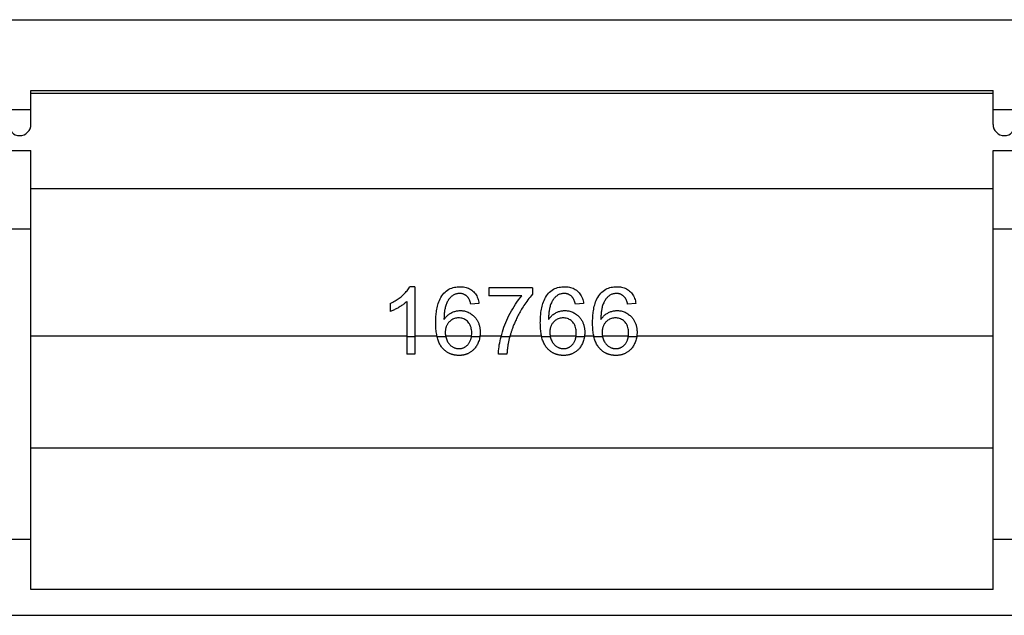
# Model space of a CAD drawing. Units: millimetres. Extents: x -99 to 99, y -41 to 41.
# Drawn here: x 15 to 46, y 22 to 41 of the extents above; entities that cross this region are included whole.
import ezdxf

# ---------------------------------------------------------------- set-up
doc = ezdxf.new("R2010")
doc.units = ezdxf.units.MM
doc.header["$LTSCALE"] = 16.335
doc.layers.get('0').update_dxf_attribs({"linetype": 'CONTINUOUS'})

msp = doc.modelspace()

# ---------------------------------------------------------------- linework, layer by layer
at = {"color": 7, "linetype": 'CONTINUOUS'}
for p, q in [((-89.129, 41), (89.129, 41)), ((15.6, 37.75), (15.6, 38.797)), ((15.6, 38.797), (45.5, 38.797)), ((45.5, 37.75), (45.5, 38.797)), ((14.9, 36.938), (15.6, 36.938)), ((15.6, 23.3), (15.6, 36.938)), ((45.5, 36.938), (46.2, 36.938)), ((45.5, 23.3), (45.5, 36.938)), ((14.9, 34.5), (15.6, 34.5)), ((45.5, 34.5), (46.2, 34.5)), ((27.534, 32.707), (27.369, 32.707)), ((27.534, 32.707), (27.534, 30.607)), ((29.834, 32.671), (29.834, 32.425)), ((31.188, 32.671), (29.834, 32.671)), ((31.188, 32.671), (31.188, 32.472)), ((26.764, 32.182), (26.764, 31.934)), ((27.278, 32.243), (27.278, 30.607)), ((29.524, 32.186), (29.269, 32.166)), ((30.858, 32.425), (29.834, 32.425)), ((32.774, 32.186), (32.519, 32.166)), ((34.399, 32.186), (34.144, 32.166)), ((27.534, 30.607), (27.278, 30.607)), ((30.39, 30.607), (30.126, 30.607)), ((15.6, 24.859), (14.9, 24.859)), ((46.2, 24.859), (45.5, 24.859)), ((45.5, 23.3), (15.6, 23.3)), ((-76.2, 22.5), (76.5, 22.5))]:
    msp.add_line(p, q, dxfattribs=at)
at = {"color": 250, "linetype": 'CONTINUOUS'}
for p, q in [((45.5, 38.705), (15.6, 38.705)), ((15.6, 38.2), (14.9, 38.2)), ((46.2, 38.2), (45.5, 38.2)), ((45.5, 35.749), (15.6, 35.749)), ((27.278, 31.168), (15.6, 31.168)), ((27.534, 31.151), (27.278, 31.151)), ((28.22, 31.168), (27.534, 31.168)), ((28.491, 31.151), (28.224, 31.151)), ((29.292, 31.168), (28.487, 31.168)), ((29.551, 31.151), (29.29, 31.151)), ((30.214, 31.168), (29.554, 31.168)), ((30.48, 31.151), (30.21, 31.151)), ((31.469, 31.168), (30.485, 31.168)), ((31.741, 31.151), (31.473, 31.151)), ((32.542, 31.168), (31.737, 31.168)), ((32.801, 31.151), (32.539, 31.151)), ((33.094, 31.168), (32.803, 31.168)), ((33.366, 31.151), (33.098, 31.151)), ((34.167, 31.168), (33.362, 31.168)), ((34.425, 31.151), (34.164, 31.151)), ((45.5, 31.168), (34.428, 31.168)), ((15.6, 27.7), (45.5, 27.7))]:
    msp.add_line(p, q, dxfattribs=at)
at = {"color": 7, "linetype": 'CONTINUOUS'}
for points in [[(26.764, 32.182), (26.804, 32.202), (26.843, 32.222), (26.88, 32.242), (26.915, 32.263), (26.95, 32.284), (26.983, 32.305), (27.015, 32.327), (27.045, 32.35), (27.076, 32.373), (27.105, 32.397), (27.133, 32.421), (27.161, 32.446), (27.188, 32.472), (27.214, 32.498), (27.24, 32.525), (27.265, 32.553), (27.288, 32.582), (27.311, 32.612), (27.332, 32.643), (27.351, 32.674), (27.369, 32.707)], [(28.224, 31.151), (28.216, 31.187), (28.209, 31.225), (28.202, 31.263), (28.197, 31.302), (28.192, 31.343), (28.188, 31.383), (28.185, 31.424), (28.183, 31.465), (28.182, 31.506), (28.181, 31.546), (28.181, 31.586), (28.181, 31.626), (28.182, 31.667), (28.183, 31.708), (28.185, 31.749), (28.188, 31.791), (28.191, 31.833), (28.195, 31.876), (28.201, 31.919), (28.207, 31.962), (28.214, 32.007), (28.223, 32.052), (28.233, 32.097), (28.246, 32.143), (28.26, 32.19), (28.276, 32.237), (28.295, 32.283), (28.317, 32.33), (28.342, 32.376), (28.369, 32.42), (28.4, 32.462), (28.433, 32.501), (28.469, 32.537), (28.508, 32.57), (28.548, 32.599), (28.59, 32.625), (28.633, 32.647), (28.676, 32.664), (28.719, 32.679), (28.761, 32.69), (28.803, 32.697), (28.844, 32.703), (28.886, 32.706), (28.927, 32.707), (28.967, 32.706), (29.007, 32.704), (29.045, 32.699), (29.084, 32.692), (29.122, 32.683), (29.16, 32.671), (29.197, 32.656), (29.233, 32.639), (29.267, 32.619), (29.3, 32.597), (29.331, 32.573), (29.36, 32.545), (29.387, 32.516), (29.412, 32.485), (29.434, 32.453), (29.454, 32.418), (29.472, 32.382), (29.487, 32.345), (29.499, 32.307), (29.51, 32.267)], [(29.269, 32.166), (29.265, 32.184), (29.261, 32.201), (29.256, 32.217), (29.252, 32.232), (29.247, 32.247), (29.242, 32.261), (29.237, 32.275), (29.231, 32.289), (29.226, 32.301), (29.22, 32.314), (29.213, 32.326), (29.207, 32.338), (29.2, 32.35), (29.192, 32.361), (29.184, 32.372), (29.175, 32.383), (29.166, 32.393), (29.156, 32.402), (29.146, 32.412), (29.135, 32.421), (29.124, 32.429), (29.113, 32.437), (29.101, 32.445), (29.09, 32.452), (29.078, 32.458), (29.066, 32.464), (29.053, 32.47), (29.04, 32.475), (29.026, 32.48), (29.012, 32.484), (28.997, 32.487), (28.981, 32.491), (28.964, 32.493), (28.946, 32.495), (28.927, 32.496), (28.907, 32.496), (28.887, 32.495), (28.866, 32.493), (28.845, 32.49), (28.824, 32.485), (28.802, 32.479), (28.78, 32.472), (28.759, 32.463), (28.738, 32.452), (28.718, 32.44), (28.699, 32.427), (28.681, 32.413), (28.663, 32.398), (28.646, 32.382), (28.629, 32.364), (28.613, 32.346), (28.597, 32.326), (28.581, 32.305), (28.567, 32.282), (28.552, 32.258), (28.538, 32.233), (28.525, 32.206), (28.513, 32.178), (28.501, 32.15), (28.491, 32.121), (28.482, 32.091), (28.475, 32.062), (28.468, 32.032), (28.462, 32.003), (28.457, 31.974), (28.453, 31.945), (28.449, 31.916), (28.446, 31.888), (28.443, 31.859), (28.441, 31.83), (28.44, 31.802), (28.438, 31.773), (28.437, 31.744), (28.436, 31.715), (28.436, 31.686)], [(31.188, 32.472), (31.148, 32.427), (31.11, 32.383), (31.074, 32.339), (31.041, 32.296), (31.009, 32.252), (30.978, 32.209), (30.95, 32.167), (30.922, 32.125), (30.896, 32.084), (30.871, 32.044), (30.848, 32.004), (30.825, 31.966), (30.803, 31.927), (30.783, 31.89), (30.763, 31.854), (30.744, 31.818), (30.726, 31.783), (30.709, 31.748), (30.692, 31.715), (30.677, 31.682), (30.662, 31.65), (30.648, 31.62), (30.635, 31.59), (30.623, 31.562), (30.612, 31.534), (30.601, 31.508), (30.591, 31.483), (30.581, 31.458), (30.573, 31.435), (30.564, 31.412), (30.556, 31.39), (30.548, 31.368), (30.541, 31.346), (30.533, 31.325), (30.526, 31.304), (30.519, 31.282), (30.513, 31.261), (30.506, 31.24), (30.499, 31.219), (30.493, 31.196), (30.486, 31.174), (30.48, 31.151)], [(31.473, 31.151), (31.465, 31.187), (31.458, 31.225), (31.452, 31.263), (31.447, 31.302), (31.442, 31.343), (31.438, 31.383), (31.435, 31.424), (31.433, 31.465), (31.431, 31.506), (31.431, 31.546), (31.43, 31.586), (31.431, 31.626), (31.431, 31.667), (31.433, 31.708), (31.435, 31.749), (31.437, 31.791), (31.441, 31.833), (31.445, 31.876), (31.45, 31.919), (31.456, 31.962), (31.464, 32.007), (31.473, 32.052), (31.483, 32.097), (31.495, 32.143), (31.509, 32.19), (31.526, 32.237), (31.545, 32.283), (31.567, 32.33), (31.591, 32.376), (31.619, 32.42), (31.65, 32.462), (31.683, 32.501), (31.719, 32.537), (31.757, 32.57), (31.798, 32.599), (31.84, 32.625), (31.882, 32.647), (31.926, 32.664), (31.969, 32.679), (32.011, 32.69), (32.053, 32.697), (32.094, 32.703), (32.135, 32.706), (32.176, 32.707), (32.217, 32.706), (32.256, 32.704), (32.295, 32.699), (32.334, 32.692), (32.372, 32.683), (32.41, 32.671), (32.447, 32.656), (32.483, 32.639), (32.517, 32.619), (32.55, 32.597), (32.581, 32.573), (32.61, 32.545), (32.637, 32.516), (32.662, 32.485), (32.684, 32.453), (32.704, 32.418), (32.721, 32.382), (32.736, 32.345), (32.749, 32.307), (32.76, 32.267)], [(32.519, 32.166), (32.515, 32.184), (32.51, 32.201), (32.506, 32.217), (32.501, 32.232), (32.497, 32.247), (32.492, 32.261), (32.486, 32.275), (32.481, 32.289), (32.475, 32.301), (32.469, 32.314), (32.463, 32.326), (32.456, 32.338), (32.449, 32.35), (32.442, 32.361), (32.434, 32.372), (32.425, 32.383), (32.415, 32.393), (32.406, 32.402), (32.395, 32.412), (32.385, 32.421), (32.374, 32.429), (32.363, 32.437), (32.351, 32.445), (32.339, 32.452), (32.327, 32.458), (32.315, 32.464), (32.303, 32.47), (32.29, 32.475), (32.276, 32.48), (32.262, 32.484), (32.246, 32.487), (32.231, 32.491), (32.214, 32.493), (32.196, 32.495), (32.177, 32.496), (32.157, 32.496), (32.137, 32.495), (32.116, 32.493), (32.095, 32.49), (32.073, 32.485), (32.052, 32.479), (32.03, 32.472), (32.009, 32.463), (31.988, 32.452), (31.968, 32.44), (31.949, 32.427), (31.931, 32.413), (31.913, 32.398), (31.896, 32.382), (31.879, 32.364), (31.863, 32.346), (31.847, 32.326), (31.831, 32.305), (31.816, 32.282), (31.802, 32.258), (31.788, 32.233), (31.775, 32.206), (31.762, 32.178), (31.751, 32.15), (31.741, 32.121), (31.732, 32.091), (31.724, 32.062), (31.718, 32.032), (31.712, 32.003), (31.707, 31.974), (31.703, 31.945), (31.699, 31.916), (31.696, 31.888), (31.693, 31.859), (31.691, 31.83), (31.689, 31.802), (31.688, 31.773), (31.687, 31.744), (31.686, 31.715), (31.686, 31.686)], [(33.098, 31.151), (33.09, 31.187), (33.083, 31.225), (33.077, 31.263), (33.072, 31.302), (33.067, 31.343), (33.063, 31.383), (33.06, 31.424), (33.058, 31.465), (33.056, 31.506), (33.055, 31.546), (33.055, 31.586), (33.055, 31.626), (33.056, 31.667), (33.057, 31.708), (33.06, 31.749), (33.062, 31.791), (33.066, 31.833), (33.07, 31.876), (33.075, 31.919), (33.081, 31.962), (33.089, 32.007), (33.098, 32.052), (33.108, 32.097), (33.12, 32.143), (33.134, 32.19), (33.15, 32.237), (33.169, 32.283), (33.191, 32.33), (33.216, 32.376), (33.244, 32.42), (33.275, 32.462), (33.308, 32.501), (33.344, 32.537), (33.382, 32.57), (33.423, 32.599), (33.465, 32.625), (33.507, 32.647), (33.551, 32.664), (33.594, 32.679), (33.636, 32.69), (33.677, 32.697), (33.719, 32.703), (33.76, 32.706), (33.801, 32.707), (33.842, 32.706), (33.881, 32.704), (33.92, 32.699), (33.958, 32.692), (33.997, 32.683), (34.035, 32.671), (34.072, 32.656), (34.107, 32.639), (34.142, 32.619), (34.174, 32.597), (34.205, 32.573), (34.235, 32.545), (34.262, 32.516), (34.286, 32.485), (34.309, 32.453), (34.329, 32.418), (34.346, 32.382), (34.361, 32.345), (34.374, 32.307), (34.385, 32.267)], [(34.144, 32.166), (34.139, 32.184), (34.135, 32.201), (34.131, 32.217), (34.126, 32.232), (34.121, 32.247), (34.116, 32.261), (34.111, 32.275), (34.106, 32.289), (34.1, 32.301), (34.094, 32.314), (34.088, 32.326), (34.081, 32.338), (34.074, 32.35), (34.067, 32.361), (34.058, 32.372), (34.05, 32.383), (34.04, 32.393), (34.03, 32.402), (34.02, 32.412), (34.009, 32.421), (33.999, 32.429), (33.987, 32.437), (33.976, 32.445), (33.964, 32.452), (33.952, 32.458), (33.94, 32.464), (33.928, 32.47), (33.914, 32.475), (33.901, 32.48), (33.886, 32.484), (33.871, 32.487), (33.855, 32.491), (33.839, 32.493), (33.821, 32.495), (33.802, 32.496), (33.782, 32.496), (33.762, 32.495), (33.741, 32.493), (33.72, 32.49), (33.698, 32.485), (33.676, 32.479), (33.655, 32.472), (33.634, 32.463), (33.613, 32.452), (33.593, 32.44), (33.574, 32.427), (33.556, 32.413), (33.538, 32.398), (33.521, 32.382), (33.504, 32.364), (33.487, 32.346), (33.471, 32.326), (33.456, 32.305), (33.441, 32.282), (33.427, 32.258), (33.413, 32.233), (33.4, 32.206), (33.387, 32.178), (33.376, 32.15), (33.365, 32.121), (33.357, 32.091), (33.349, 32.062), (33.342, 32.032), (33.337, 32.003), (33.332, 31.974), (33.327, 31.945), (33.324, 31.916), (33.321, 31.888), (33.318, 31.859), (33.316, 31.83), (33.314, 31.802), (33.313, 31.773), (33.312, 31.744), (33.311, 31.715), (33.31, 31.686)], [(27.278, 32.243), (27.256, 32.224), (27.235, 32.205), (27.212, 32.187), (27.19, 32.169), (27.167, 32.152), (27.143, 32.136), (27.119, 32.119), (27.095, 32.104), (27.071, 32.089), (27.046, 32.074), (27.022, 32.059), (26.997, 32.045), (26.972, 32.031), (26.946, 32.017), (26.921, 32.004), (26.896, 31.991), (26.87, 31.979), (26.844, 31.967), (26.817, 31.955), (26.791, 31.944), (26.764, 31.934)], [(29.51, 32.267), (29.518, 32.227), (29.524, 32.186)], [(30.21, 31.151), (30.229, 31.226), (30.251, 31.301), (30.274, 31.375), (30.3, 31.449), (30.327, 31.522), (30.356, 31.595), (30.387, 31.667), (30.42, 31.739), (30.455, 31.81), (30.491, 31.881), (30.53, 31.952), (30.571, 32.022), (30.613, 32.092), (30.657, 32.16), (30.704, 32.228), (30.753, 32.295), (30.804, 32.36), (30.858, 32.425)], [(32.76, 32.267), (32.768, 32.227), (32.774, 32.186)], [(34.385, 32.267), (34.393, 32.227), (34.399, 32.186)], [(28.436, 31.686), (28.452, 31.709), (28.469, 31.732), (28.486, 31.753), (28.504, 31.774), (28.523, 31.794), (28.543, 31.812), (28.563, 31.83), (28.584, 31.846), (28.606, 31.862), (28.629, 31.876), (28.652, 31.889), (28.675, 31.902), (28.699, 31.913), (28.724, 31.923), (28.749, 31.932), (28.774, 31.94), (28.8, 31.947), (28.826, 31.952), (28.852, 31.957), (28.877, 31.96), (28.904, 31.963), (28.93, 31.964), (28.958, 31.964), (28.986, 31.963), (29.013, 31.96), (29.041, 31.957), (29.07, 31.952), (29.099, 31.945), (29.128, 31.936), (29.158, 31.926), (29.188, 31.914), (29.218, 31.899), (29.247, 31.883), (29.275, 31.865), (29.301, 31.846), (29.325, 31.827), (29.348, 31.807), (29.369, 31.787), (29.388, 31.767), (29.406, 31.747), (29.422, 31.727), (29.437, 31.707), (29.451, 31.687), (29.464, 31.667), (29.476, 31.646), (29.487, 31.626), (29.497, 31.604), (29.507, 31.583), (29.515, 31.561), (29.523, 31.539), (29.53, 31.516), (29.537, 31.494), (29.542, 31.471), (29.547, 31.448), (29.551, 31.425), (29.554, 31.402), (29.557, 31.378), (29.559, 31.354), (29.561, 31.329), (29.561, 31.304), (29.561, 31.279), (29.561, 31.254), (29.56, 31.228), (29.557, 31.202), (29.555, 31.177), (29.551, 31.151)], [(31.686, 31.686), (31.702, 31.709), (31.718, 31.732), (31.736, 31.753), (31.754, 31.774), (31.773, 31.794), (31.793, 31.812), (31.813, 31.83), (31.834, 31.846), (31.856, 31.862), (31.878, 31.876), (31.901, 31.889), (31.925, 31.902), (31.949, 31.913), (31.974, 31.923), (31.999, 31.932), (32.024, 31.94), (32.05, 31.947), (32.076, 31.952), (32.101, 31.957), (32.127, 31.96), (32.153, 31.963), (32.18, 31.964), (32.208, 31.964), (32.235, 31.963), (32.263, 31.96), (32.291, 31.957), (32.319, 31.952), (32.348, 31.945), (32.378, 31.936), (32.408, 31.926), (32.438, 31.914), (32.468, 31.899), (32.497, 31.883), (32.524, 31.865), (32.551, 31.846), (32.575, 31.827), (32.598, 31.807), (32.619, 31.787), (32.638, 31.767), (32.656, 31.747), (32.672, 31.727), (32.687, 31.707), (32.701, 31.687), (32.714, 31.667), (32.726, 31.646), (32.737, 31.626), (32.747, 31.604), (32.756, 31.583), (32.765, 31.561), (32.773, 31.539), (32.78, 31.516), (32.786, 31.494), (32.792, 31.471), (32.797, 31.448), (32.801, 31.425), (32.804, 31.402), (32.807, 31.378), (32.809, 31.354), (32.81, 31.329), (32.811, 31.304), (32.811, 31.279), (32.811, 31.254), (32.809, 31.228), (32.807, 31.202), (32.804, 31.177), (32.801, 31.151)], [(33.31, 31.686), (33.326, 31.709), (33.343, 31.732), (33.361, 31.753), (33.379, 31.774), (33.398, 31.794), (33.417, 31.812), (33.438, 31.83), (33.459, 31.846), (33.481, 31.862), (33.503, 31.876), (33.526, 31.889), (33.55, 31.902), (33.574, 31.913), (33.598, 31.923), (33.623, 31.932), (33.649, 31.94), (33.675, 31.947), (33.701, 31.952), (33.726, 31.957), (33.752, 31.96), (33.778, 31.963), (33.805, 31.964), (33.833, 31.964), (33.86, 31.963), (33.888, 31.96), (33.916, 31.957), (33.944, 31.952), (33.973, 31.945), (34.003, 31.936), (34.032, 31.926), (34.063, 31.914), (34.093, 31.899), (34.122, 31.883), (34.149, 31.865), (34.175, 31.846), (34.2, 31.827), (34.223, 31.807), (34.243, 31.787), (34.263, 31.767), (34.281, 31.747), (34.297, 31.727), (34.312, 31.707), (34.326, 31.687), (34.339, 31.667), (34.35, 31.646), (34.362, 31.626), (34.372, 31.604), (34.381, 31.583), (34.39, 31.561), (34.398, 31.539), (34.405, 31.516), (34.411, 31.494), (34.417, 31.471), (34.421, 31.448), (34.425, 31.425), (34.429, 31.402), (34.432, 31.378), (34.434, 31.354), (34.435, 31.329), (34.436, 31.304), (34.436, 31.279), (34.435, 31.254), (34.434, 31.228), (34.432, 31.202), (34.429, 31.177), (34.425, 31.151)], [(29.29, 31.151), (29.295, 31.193), (29.298, 31.236), (29.299, 31.278), (29.297, 31.321), (29.293, 31.363), (29.286, 31.403), (29.277, 31.443), (29.264, 31.48), (29.249, 31.516), (29.231, 31.549), (29.21, 31.579), (29.188, 31.607), (29.164, 31.633), (29.137, 31.655), (29.11, 31.675), (29.081, 31.692), (29.051, 31.707), (29.02, 31.718), (28.988, 31.727), (28.956, 31.733), (28.923, 31.736), (28.891, 31.737), (28.857, 31.736), (28.825, 31.732), (28.794, 31.726), (28.764, 31.718), (28.735, 31.707), (28.707, 31.695), (28.681, 31.68), (28.657, 31.664), (28.635, 31.647), (28.615, 31.63), (28.597, 31.612), (28.581, 31.594), (28.566, 31.577), (28.553, 31.559), (28.542, 31.541), (28.532, 31.524), (28.522, 31.506), (28.514, 31.489), (28.507, 31.471), (28.501, 31.453), (28.496, 31.436), (28.491, 31.418), (28.487, 31.399)], [(32.539, 31.151), (32.545, 31.193), (32.548, 31.236), (32.549, 31.278), (32.547, 31.321), (32.543, 31.363), (32.536, 31.403), (32.526, 31.443), (32.514, 31.48), (32.499, 31.516), (32.481, 31.549), (32.46, 31.579), (32.438, 31.607), (32.413, 31.633), (32.387, 31.655), (32.359, 31.675), (32.331, 31.692), (32.301, 31.707), (32.27, 31.718), (32.238, 31.727), (32.206, 31.733), (32.173, 31.736), (32.14, 31.737), (32.107, 31.736), (32.075, 31.732), (32.044, 31.726), (32.013, 31.718), (31.985, 31.707), (31.957, 31.695), (31.931, 31.68), (31.907, 31.664), (31.885, 31.647), (31.865, 31.63), (31.847, 31.612), (31.83, 31.594), (31.816, 31.577), (31.803, 31.559), (31.791, 31.541), (31.781, 31.524), (31.772, 31.506), (31.764, 31.489), (31.757, 31.471), (31.751, 31.453), (31.745, 31.436), (31.741, 31.418), (31.736, 31.399)], [(34.164, 31.151), (34.17, 31.193), (34.173, 31.236), (34.174, 31.278), (34.172, 31.321), (34.168, 31.363), (34.161, 31.403), (34.151, 31.443), (34.139, 31.48), (34.124, 31.516), (34.106, 31.549), (34.085, 31.579), (34.062, 31.607), (34.038, 31.633), (34.012, 31.655), (33.984, 31.675), (33.956, 31.692), (33.925, 31.707), (33.895, 31.718), (33.863, 31.727), (33.831, 31.733), (33.798, 31.736), (33.765, 31.737), (33.732, 31.736), (33.7, 31.732), (33.669, 31.726), (33.638, 31.718), (33.609, 31.707), (33.582, 31.695), (33.556, 31.68), (33.532, 31.664), (33.51, 31.647), (33.49, 31.63), (33.471, 31.612), (33.455, 31.594), (33.441, 31.577), (33.428, 31.559), (33.416, 31.541), (33.406, 31.524), (33.397, 31.506), (33.389, 31.489), (33.382, 31.471), (33.376, 31.453), (33.37, 31.436), (33.365, 31.418), (33.361, 31.399)], [(28.481, 31.362), (28.479, 31.343), (28.477, 31.324), (28.476, 31.304), (28.476, 31.285)], [(28.476, 31.285), (28.476, 31.276), (28.476, 31.268), (28.476, 31.259), (28.477, 31.25), (28.477, 31.241), (28.478, 31.233), (28.479, 31.224), (28.48, 31.215), (28.481, 31.207), (28.482, 31.198), (28.483, 31.189), (28.485, 31.18), (28.487, 31.17), (28.489, 31.16), (28.491, 31.151)], [(28.487, 31.399), (28.483, 31.381), (28.481, 31.362)], [(31.73, 31.362), (31.728, 31.343), (31.727, 31.324), (31.726, 31.304), (31.726, 31.285)], [(31.726, 31.285), (31.726, 31.276), (31.726, 31.268), (31.726, 31.259), (31.727, 31.25), (31.727, 31.241), (31.728, 31.233), (31.729, 31.224), (31.73, 31.215), (31.731, 31.207), (31.732, 31.198), (31.733, 31.189), (31.735, 31.18), (31.737, 31.17), (31.739, 31.16), (31.741, 31.151)], [(31.736, 31.399), (31.733, 31.381), (31.73, 31.362)], [(33.355, 31.362), (33.353, 31.343), (33.352, 31.324), (33.351, 31.304), (33.35, 31.285)], [(33.35, 31.285), (33.35, 31.276), (33.351, 31.268), (33.351, 31.259), (33.351, 31.25), (33.352, 31.241), (33.353, 31.233), (33.353, 31.224), (33.354, 31.215), (33.355, 31.207), (33.357, 31.198), (33.358, 31.189), (33.36, 31.18), (33.361, 31.17), (33.363, 31.16), (33.366, 31.151)], [(33.361, 31.399), (33.358, 31.381), (33.355, 31.362)], [(29.551, 31.151), (29.543, 31.112), (29.535, 31.074), (29.525, 31.039), (29.513, 31.005), (29.501, 30.973), (29.487, 30.943), (29.473, 30.914), (29.458, 30.886), (29.443, 30.86), (29.427, 30.835), (29.41, 30.812), (29.393, 30.791), (29.376, 30.771), (29.358, 30.753), (29.341, 30.736), (29.324, 30.72), (29.306, 30.705), (29.289, 30.692), (29.272, 30.68), (29.255, 30.669), (29.239, 30.659), (29.223, 30.649), (29.206, 30.641), (29.191, 30.633), (29.175, 30.626), (29.16, 30.619), (29.144, 30.613), (29.129, 30.608), (29.114, 30.603), (29.099, 30.598), (29.084, 30.594), (29.069, 30.59), (29.054, 30.587), (29.04, 30.584), (29.025, 30.581), (29.01, 30.579), (28.995, 30.577), (28.98, 30.575), (28.966, 30.574), (28.952, 30.573), (28.938, 30.572), (28.924, 30.572), (28.911, 30.572), (28.897, 30.572), (28.884, 30.572), (28.871, 30.572), (28.857, 30.573), (28.844, 30.574), (28.83, 30.575), (28.817, 30.576), (28.804, 30.578), (28.79, 30.58), (28.777, 30.582), (28.764, 30.584), (28.751, 30.587), (28.737, 30.59), (28.724, 30.593), (28.711, 30.596), (28.697, 30.6), (28.684, 30.604), (28.67, 30.609), (28.656, 30.614), (28.642, 30.619), (28.627, 30.625), (28.612, 30.632), (28.597, 30.639), (28.582, 30.647), (28.566, 30.655), (28.55, 30.665), (28.534, 30.675), (28.517, 30.686), (28.5, 30.698), (28.482, 30.712), (28.465, 30.726), (28.447, 30.742), (28.429, 30.759), (28.41, 30.777), (28.392, 30.797), (28.374, 30.819), (28.356, 30.842), (28.339, 30.867), (28.322, 30.893), (28.306, 30.922), (28.291, 30.951), (28.278, 30.982), (28.265, 31.014), (28.253, 31.047), (28.242, 31.081), (28.232, 31.115), (28.224, 31.151)], [(28.491, 31.151), (28.5, 31.117), (28.51, 31.085), (28.522, 31.055), (28.534, 31.026), (28.548, 30.999), (28.563, 30.974), (28.579, 30.95), (28.596, 30.929), (28.613, 30.909), (28.631, 30.891), (28.649, 30.875), (28.668, 30.861), (28.686, 30.848), (28.705, 30.837), (28.723, 30.827), (28.74, 30.819), (28.757, 30.811), (28.775, 30.805), (28.791, 30.799), (28.808, 30.795), (28.825, 30.791), (28.841, 30.788), (28.857, 30.785), (28.873, 30.784), (28.889, 30.783), (28.906, 30.783), (28.923, 30.783), (28.938, 30.784), (28.954, 30.786), (28.969, 30.788), (28.984, 30.792), (28.999, 30.795), (29.015, 30.8), (29.03, 30.805), (29.044, 30.811), (29.059, 30.818), (29.073, 30.825), (29.086, 30.833), (29.099, 30.841), (29.112, 30.85), (29.125, 30.86), (29.138, 30.87), (29.15, 30.881), (29.163, 30.893), (29.175, 30.906), (29.187, 30.92), (29.199, 30.935), (29.211, 30.951), (29.223, 30.968), (29.234, 30.986), (29.244, 31.005), (29.253, 31.026), (29.262, 31.047), (29.27, 31.069)], [(29.27, 31.069), (29.274, 31.082), (29.278, 31.095), (29.281, 31.108), (29.284, 31.122), (29.287, 31.136), (29.29, 31.151)], [(30.126, 30.607), (30.129, 30.662), (30.132, 30.719), (30.138, 30.776), (30.146, 30.836), (30.156, 30.896), (30.167, 30.958), (30.179, 31.021), (30.194, 31.085), (30.21, 31.151)], [(30.48, 31.151), (30.473, 31.126), (30.467, 31.102), (30.461, 31.078), (30.455, 31.053), (30.449, 31.028), (30.444, 31.003), (30.439, 30.978), (30.434, 30.953), (30.429, 30.928), (30.425, 30.902), (30.421, 30.877), (30.417, 30.851), (30.413, 30.825), (30.409, 30.798), (30.406, 30.772), (30.403, 30.745), (30.4, 30.718), (30.397, 30.691), (30.395, 30.663), (30.392, 30.635), (30.39, 30.607)], [(32.801, 31.151), (32.793, 31.112), (32.784, 31.074), (32.774, 31.039), (32.763, 31.005), (32.75, 30.973), (32.737, 30.943), (32.723, 30.914), (32.708, 30.886), (32.692, 30.86), (32.676, 30.835), (32.66, 30.812), (32.643, 30.791), (32.626, 30.771), (32.608, 30.753), (32.591, 30.736), (32.573, 30.72), (32.556, 30.705), (32.539, 30.692), (32.522, 30.68), (32.505, 30.669), (32.489, 30.659), (32.472, 30.649), (32.456, 30.641), (32.44, 30.633), (32.425, 30.626), (32.409, 30.619), (32.394, 30.613), (32.379, 30.608), (32.364, 30.603), (32.349, 30.598), (32.334, 30.594), (32.319, 30.59), (32.304, 30.587), (32.289, 30.584), (32.275, 30.581), (32.26, 30.579), (32.245, 30.577), (32.23, 30.575), (32.216, 30.574), (32.201, 30.573), (32.187, 30.572), (32.174, 30.572), (32.16, 30.572), (32.147, 30.572), (32.134, 30.572), (32.12, 30.572), (32.107, 30.573), (32.093, 30.574), (32.08, 30.575), (32.067, 30.576), (32.053, 30.578), (32.04, 30.58), (32.027, 30.582), (32.013, 30.584), (32, 30.587), (31.987, 30.59), (31.974, 30.593), (31.96, 30.596), (31.947, 30.6), (31.933, 30.604), (31.92, 30.609), (31.906, 30.614), (31.891, 30.619), (31.877, 30.625), (31.862, 30.632), (31.847, 30.639), (31.832, 30.647), (31.816, 30.655), (31.8, 30.665), (31.783, 30.675), (31.767, 30.686), (31.75, 30.698), (31.732, 30.712), (31.714, 30.726), (31.696, 30.742), (31.678, 30.759), (31.66, 30.777), (31.642, 30.797), (31.624, 30.819), (31.606, 30.842), (31.589, 30.867), (31.572, 30.893), (31.556, 30.922), (31.541, 30.951), (31.527, 30.982), (31.514, 31.014), (31.503, 31.047), (31.492, 31.081), (31.482, 31.115), (31.473, 31.151)], [(31.741, 31.151), (31.75, 31.117), (31.76, 31.085), (31.771, 31.055), (31.784, 31.026), (31.798, 30.999), (31.813, 30.974), (31.829, 30.95), (31.846, 30.929), (31.863, 30.909), (31.881, 30.891), (31.899, 30.875), (31.918, 30.861), (31.936, 30.848), (31.954, 30.837), (31.972, 30.827), (31.99, 30.819), (32.007, 30.811), (32.024, 30.805), (32.041, 30.799), (32.058, 30.795), (32.074, 30.791), (32.09, 30.788), (32.106, 30.785), (32.122, 30.784), (32.139, 30.783), (32.156, 30.783), (32.172, 30.783), (32.188, 30.784), (32.203, 30.786), (32.218, 30.788), (32.234, 30.792), (32.249, 30.795), (32.264, 30.8), (32.279, 30.805), (32.294, 30.811), (32.309, 30.818), (32.322, 30.825), (32.336, 30.833), (32.349, 30.841), (32.362, 30.85), (32.375, 30.86), (32.387, 30.87), (32.4, 30.881), (32.412, 30.893), (32.425, 30.906), (32.437, 30.92), (32.449, 30.935), (32.461, 30.951), (32.472, 30.968), (32.483, 30.986), (32.494, 31.005), (32.503, 31.026), (32.512, 31.047), (32.519, 31.069)], [(32.519, 31.069), (32.524, 31.082), (32.527, 31.095), (32.531, 31.108), (32.534, 31.122), (32.537, 31.136), (32.539, 31.151)], [(34.425, 31.151), (34.418, 31.112), (34.409, 31.074), (34.399, 31.039), (34.388, 31.005), (34.375, 30.973), (34.362, 30.943), (34.348, 30.914), (34.333, 30.886), (34.317, 30.86), (34.301, 30.835), (34.284, 30.812), (34.268, 30.791), (34.25, 30.771), (34.233, 30.753), (34.216, 30.736), (34.198, 30.72), (34.181, 30.705), (34.164, 30.692), (34.147, 30.68), (34.13, 30.669), (34.113, 30.659), (34.097, 30.649), (34.081, 30.641), (34.065, 30.633), (34.05, 30.626), (34.034, 30.619), (34.019, 30.613), (34.004, 30.608), (33.989, 30.603), (33.974, 30.598), (33.959, 30.594), (33.944, 30.59), (33.929, 30.587), (33.914, 30.584), (33.899, 30.581), (33.885, 30.579), (33.87, 30.577), (33.855, 30.575), (33.84, 30.574), (33.826, 30.573), (33.812, 30.572), (33.798, 30.572), (33.785, 30.572), (33.772, 30.572), (33.759, 30.572), (33.745, 30.572), (33.732, 30.573), (33.718, 30.574), (33.705, 30.575), (33.692, 30.576), (33.678, 30.578), (33.665, 30.58), (33.652, 30.582), (33.638, 30.584), (33.625, 30.587), (33.612, 30.59), (33.599, 30.593), (33.585, 30.596), (33.572, 30.6), (33.558, 30.604), (33.544, 30.609), (33.53, 30.614), (33.516, 30.619), (33.502, 30.625), (33.487, 30.632), (33.472, 30.639), (33.457, 30.647), (33.441, 30.655), (33.425, 30.665), (33.408, 30.675), (33.392, 30.686), (33.374, 30.698), (33.357, 30.712), (33.339, 30.726), (33.321, 30.742), (33.303, 30.759), (33.285, 30.777), (33.267, 30.797), (33.249, 30.819), (33.231, 30.842), (33.213, 30.867), (33.197, 30.893), (33.181, 30.922), (33.166, 30.951), (33.152, 30.982), (33.139, 31.014), (33.127, 31.047), (33.117, 31.081), (33.107, 31.115), (33.098, 31.151)], [(33.366, 31.151), (33.375, 31.117), (33.385, 31.085), (33.396, 31.055), (33.409, 31.026), (33.423, 30.999), (33.438, 30.974), (33.454, 30.95), (33.47, 30.929), (33.488, 30.909), (33.506, 30.891), (33.524, 30.875), (33.542, 30.861), (33.561, 30.848), (33.579, 30.837), (33.597, 30.827), (33.615, 30.819), (33.632, 30.811), (33.649, 30.805), (33.666, 30.799), (33.683, 30.795), (33.699, 30.791), (33.715, 30.788), (33.731, 30.785), (33.747, 30.784), (33.764, 30.783), (33.781, 30.783), (33.797, 30.783), (33.813, 30.784), (33.828, 30.786), (33.843, 30.788), (33.859, 30.792), (33.874, 30.795), (33.889, 30.8), (33.904, 30.805), (33.919, 30.811), (33.933, 30.818), (33.947, 30.825), (33.961, 30.833), (33.974, 30.841), (33.987, 30.85), (34, 30.86), (34.012, 30.87), (34.025, 30.881), (34.037, 30.893), (34.049, 30.906), (34.062, 30.92), (34.074, 30.935), (34.086, 30.951), (34.097, 30.968), (34.108, 30.986), (34.118, 31.005), (34.128, 31.026), (34.136, 31.047), (34.144, 31.069)], [(34.144, 31.069), (34.148, 31.082), (34.152, 31.095), (34.156, 31.108), (34.159, 31.122), (34.162, 31.136), (34.164, 31.151)]]:
    msp.add_lwpolyline(points, dxfattribs=at)
for centre in [(15.25, 37.75), (45.85, 37.75)]:
    msp.add_arc(centre, 0.35, 180, 360, dxfattribs=at)

doc.saveas('drawing.dxf')
